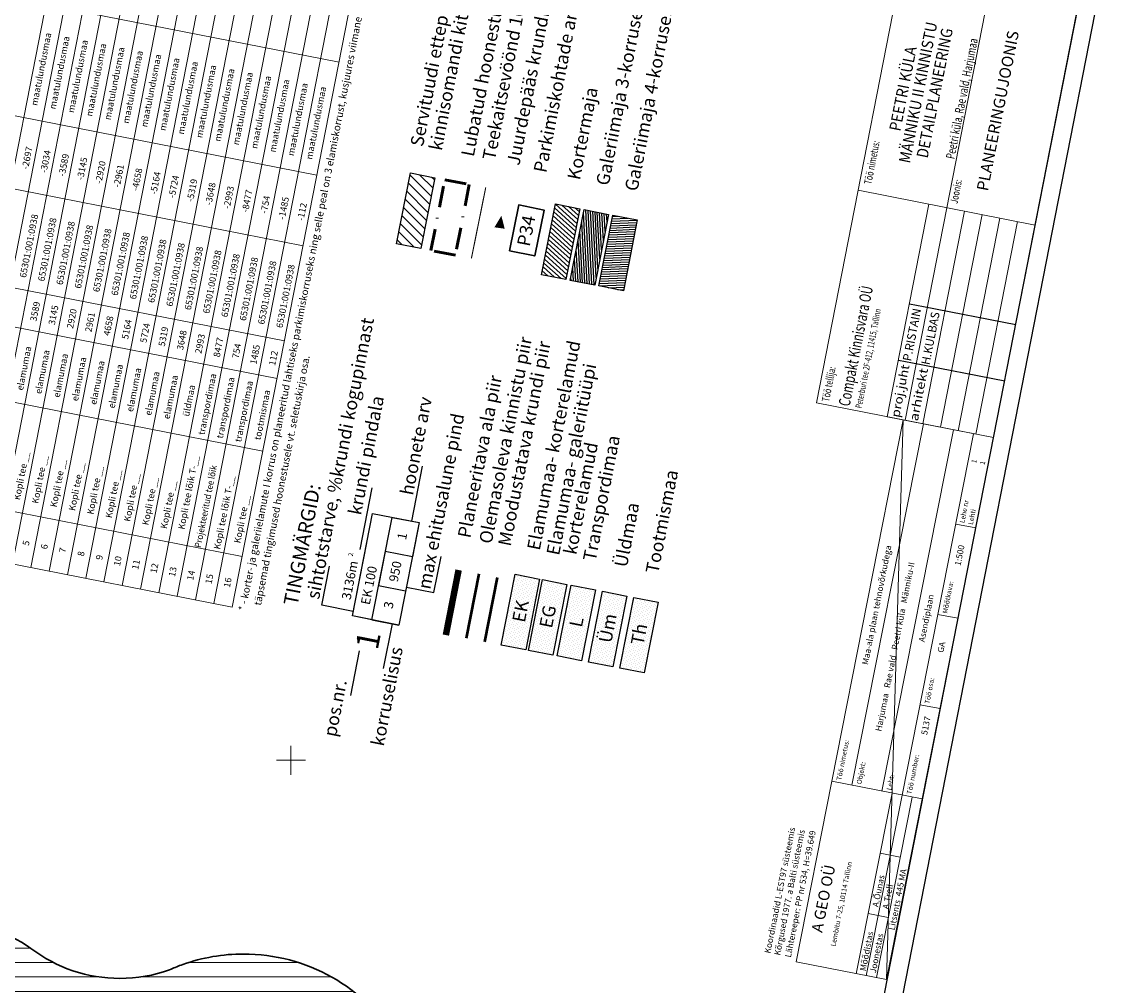
# Model space of a CAD drawing. Units: metres. Extents: x 545156 to 545516, y 6584434 to 6585258.
# Drawn here: x 545363 to 545516, y 6584969 to 6585102 of the extents above; entities that cross this region are included whole.
import ezdxf
from ezdxf.enums import TextEntityAlignment as Align

# ---------------------------------------------------------------- set-up
doc = ezdxf.new("R2010")
doc.units = ezdxf.units.M
doc.linetypes.add('DASHDOT', pattern=[1, 0.5, -0.25, 0, -0.25])
doc.linetypes.add('PIIRID', pattern=[7.5, 5, -1, 0.5, -1])
doc.layers.get('0').update_dxf_attribs({"linetype": 'CONTINUOUS'})
for name, color, linetype in [('+EH.OIGUS', 7, 'CONTINUOUS'), ('+majaEkorrus', 252, 'CONTINUOUS'), ('+TRANSPORDIMAA', 252, 'CONTINUOUS'), ('ESH', 7, 'CONTINUOUS'), ('KAITSETSOON', 6, 'CONTINUOUS'), ('KORG9IUL', 7, 'CONTINUOUS'), ('PIIR', 1, 'CONTINUOUS'), ('PLANEERITAVAALA-PIIR', 1, 'PIIRID'), ('TEED', 7, 'CONTINUOUS'), ('TEXT', 7, 'CONTINUOUS')]:
    doc.layers.add(name, color=color, linetype=linetype)
for name, color, linetype, lineweight in [('+galeriielamumaa', 40, 'CONTINUOUS', 30), ('+korterelamumaa', 46, 'CONTINUOUS', 30), ('+yldmaa', 76, 'CONTINUOUS', 30), ('00 vesi', 140, 'CONTINUOUS', 30), ('EH-KEELUALA', 7, 'DASHDOT', 53), ('geo_nurk', 7, 'CONTINUOUS', 9), ('kirjanurk', 7, 'CONTINUOUS', 5), ('ololevadPiirid', 34, 'CONTINUOUS', 30), ('vork', 7, 'CONTINUOUS', 5)]:
    doc.layers.add(name, color=color, linetype=linetype, lineweight=lineweight)
doc.styles.add('ESTS', font='romans.shx')
doc.styles.add('ROMANC', font='romanc.shx', dxfattribs={"height": 0.8})
doc.styles.get("Standard").update_dxf_attribs({"font": 'ISOCP'})
doc.linetypes.add('ala ulatus', pattern='A,0.8,-0.4,[144,geodeet.shx,S=0.1,R=0,X=0,Y=0],-0.4', length=1.6)

# ---------------------------------------------------------------- blocks, each defined once
blk = doc.blocks.new('*U44')
for p, q in [((250, 25.73960786819458), (250, 21.73925275039673)), ((247.9998224411011, 23.73943030929565), (252.0001775588989, 23.73943030929565))]:
    blk.add_line(p, q)

msp = doc.modelspace()

# ---------------------------------------------------------------- hatches: boundary and pattern name
at = {"layer": '+galeriielamumaa'}
h = msp.add_hatch(dxfattribs=at)
h.set_pattern_fill('DOTS', color=256, scale=0.2, angle=137, style=0)
h.set_pattern_definition([(137, (545432.8946465736, 6585014.542550893), (-0.3326368794518866, -0.123937560604165), [0, -0.3175])])
h.paths.add_polyline_path([(545438.1976693219, 6585024.343386718), (545434.8149327745, 6585025.006169204), (545432.8946465736, 6585015.205333379), (545436.277383122, 6585014.542550893)])
h.paths.add_polyline_path([(545436.5216432408, 6585017.812103356), (545437.2385543872, 6585021.471103997), (545434.5889332332, 6585021.990246552), (545433.8720220868, 6585018.33124591)], flags=24)
at = {"layer": '+korterelamumaa'}
h = msp.add_hatch(dxfattribs=at)
h.set_pattern_fill('DOTS', color=256, scale=0.2, angle=136.1924010434381, style=0)
h.set_pattern_definition([(136.1924010434381, (272703.2462026589, 3292780.618116942), (-0.334350710851739, -0.119236800749336), [0, -0.3175])])
h.paths.add_polyline_path([(545431.045990434, 6585025.74462132), (545429.1257042335, 6585015.943785497), (545432.5084407823, 6585015.281003012), (545434.4287269817, 6585025.081838835)])
h.paths.add_polyline_path([(545432.752700901, 6585018.550555473), (545433.4696120474, 6585022.209556114), (545430.8199908934, 6585022.728698669), (545430.103079747, 6585019.069698027)], flags=24)
at = {"layer": '+majaEkorrus', "lineweight": 5, "ltscale": 5}
h = msp.add_hatch(dxfattribs=at)
h.set_pattern_fill('LINE', color=251, scale=0.15, angle=317.9999999999999, style=0)
h.set_pattern_definition([(317.9999999999999, (545434.6977873358, 6585066.562318007), (0.3186734512784065, 0.3539227231336087), [])])
h.paths.add_polyline_path([(545440.0008100838, 6585076.363153832), (545436.6180735359, 6585077.025936316), (545434.6977873358, 6585067.225100491), (545438.0805238839, 6585066.562318007)])
at = {"layer": '+majaEkorrus'}
h = msp.add_hatch(dxfattribs=at)
h.set_pattern_fill('LINE', color=253, scale=0.1, angle=272.9999999850817, style=0)
h.set_pattern_definition([(272.9999999850817, (0, 0), (0.3170648772889038, 0.01661666602457927), [])])
h.paths.add_polyline_path([(545443.9776263186, 6585075.583972803), (545440.5948897706, 6585076.246755287), (545438.6746035706, 6585066.445919462), (545442.0573401187, 6585065.783136979)])
h = msp.add_hatch(dxfattribs=at)
h.set_pattern_fill('LINE', color=252, scale=0.1, angle=-177.6822589647377, style=0)
h.set_pattern_definition([(182.3177410352623, (0, 0), (0.01284007485152644, -0.3172402598627848), [])])
h.paths.add_polyline_path([(545447.9544425533, 6585074.804791775), (545444.5717060054, 6585075.467574258), (545442.6514198054, 6585065.666738434), (545446.0341563534, 6585065.00395595)])
at = {"layer": '+TRANSPORDIMAA'}
h = msp.add_hatch(dxfattribs=at)
h.set_pattern_fill('DOTS', color=256, scale=0.2, angle=136.1924010434381, style=0)
h.set_pattern_definition([(136.1924010434381, (545436.8650586988, 6585013.779966004), (-0.334350710851739, -0.119236800749336), [0, -0.3175])])
h.paths.add_polyline_path([(545442.1680814469, 6585023.580801828), (545438.7853448986, 6585024.243584312), (545436.8650586988, 6585014.442748488), (545440.247795247, 6585013.779966004)])
h.paths.add_polyline_path([(545440.6651028838, 6585017.932725517), (545441.035918994, 6585019.825312055), (545438.3862978398, 6585020.34445461), (545438.0154817298, 6585018.451868071)], flags=24)
h = msp.add_hatch(dxfattribs=at)
h.set_pattern_fill('DOTS', color=200, scale=0.2, angle=136.1924010434381, style=0)
h.set_pattern_definition([(136.1924010434381, (272730.3358557519, 3292721.871735433), (-0.334350710851739, -0.119236800749336), [0, -0.3175])])
h.paths.add_polyline_path([(545447.4524344244, 6585022.545433999), (545445.5321482243, 6585012.744598175), (545448.914884773, 6585012.081815692), (545450.8351709727, 6585021.882651515)])
h.paths.add_polyline_path([(545449.1838659653, 6585015.47754059), (545449.8513349637, 6585018.884196359), (545447.2017138095, 6585019.403338914), (545446.5342448112, 6585015.996683144)], flags=24)
at = {"layer": '+yldmaa'}
h = msp.add_hatch(dxfattribs=at)
h.set_pattern_fill('DOTS', color=256, scale=0.2, angle=136.1924010434381, style=0)
h.set_pattern_definition([(136.1924010434381, (272741.5494357122, 3292719.674649058), (-0.334350710851739, -0.119236800749336), [0, -0.3175])])
h.paths.add_polyline_path([(545441.1986034617, 6585013.593673333), (545444.58134001, 6585012.930890849), (545446.50162621, 6585022.731726673), (545443.1188896616, 6585023.394509155)])
h.paths.add_polyline_path([(545444.8025904319, 6585015.637215371), (545445.7337508863, 6585020.389710457), (545442.5794399884, 6585021.007737308), (545441.648279534, 6585016.255242221)], flags=24)
at = {"layer": '00 vesi', "linetype": 'Continuous', "lineweight": 5}
h = msp.add_hatch(dxfattribs=at)
h.set_pattern_fill('VES', color=140, scale=10, style=0, pattern_type=2)
h.set_pattern_definition([(0, (0, 0), (0, -2), [])])
edge = h.paths.add_edge_path()
edge.add_arc((545356.8058707888, 6584848.972331874), 46.26208546757731, 45.955695159612276, 89.99999310411852, ccw=False)
edge.add_arc((545356.8581101943, 6584849.026343718), 46.18694403560246, 45.43115523151408, 45.95569515925109, ccw=False)
edge.add_arc((545401.3423076017, 6584894.59996755), 17.49996755076859, 226.3843499828801, 269.9999999984753)
edge.add_arc((545401.3423076012, 6584894.6), 17.5, 270, 360)
edge.add_arc((545401.3423076002, 6584894.6), 17.50000000104774, 0, 35.9472942406028)
edge.add_line((545415.5095612125, 6584904.873213963), (545415.5095605984, 6584904.873222752))
edge.add_arc((545429.4441955591, 6584920.129391483), 20.66215709512937, 180, 227.5921396898955, ccw=False)
edge.add_arc((545429.4442161391, 6584920.129390793), 20.66217767528725, 140.3998507319201, 179.9999980863396, ccw=False)
edge.add_arc((545393.4295940006, 6584948.171577424), 24.99879359284312, 323.4950805472847, 360.0000006254194)
edge.add_arc((545393.4295944775, 6584948.171577697), 24.99879311549012, 0, 31.39185242567454)
edge.add_line((545414.7691861823, 6584961.193155293), (545414.7709172599, 6584961.19494762))
edge.add_line((545414.7709172599, 6584961.19494762), (545414.7688587875, 6584961.193691954))
edge.add_arc((545393.4295931725, 6584948.171577936), 24.9987941805986, 31.39329121253864, 89.99999999973319)
edge.add_arc((545393.4295931719, 6584948.193794971), 24.97657714504749, 89.99999999839767, 109.6122156445087)
edge.add_line((545385.0461448146, 6584971.721378773), (545384.7999987886, 6584971.633670977))
edge.add_arc((545393.4296056639, 6584948.171545398), 24.99882900259667, 110.1940321003159, 114.1305887343356)
edge.add_arc((545376.328791806, 6584990.154734464), 20.36642194355982, 270.00000000131, 289.7460981184847, ccw=False)
edge.add_arc((545376.3287918154, 6584990.154734489), 20.36642196774483, 232.7460449597496, 269.9999999747821, ccw=False)
edge.add_arc((545352.3165608648, 6584957.711274454), 19.99999999059762, 54.25548590964022, 90.0000000120062)
edge.add_arc((545352.3165608598, 6584957.711582689), 19.99969175644219, 89.99999999766543, 131.2329669994938)
edge.add_line((545339.1343184786, 6584972.752066595), (545339.134268108, 6584972.752124067))
edge.add_arc((545372.0899999677, 6584935.15), 49.9999999675786, 131.2323849328122, 180)
edge.add_arc((545372.0899865421, 6584935.15), 49.99998654215597, 180, 222.5128312228032)
edge.add_arc((545349.9762156566, 6584914.877334057), 19.99998908873226, 222.5127977595243, 270)
edge.add_arc((545349.9762156553, 6584914.873788876), 19.99644390679896, 270.0000000036692, 274.9449833221885)
edge.add_arc((545356.8134604278, 6584848.893379163), 46.34138801646381, 95.49670486885259, 96.33523870617063, ccw=False)
edge.add_line((545352.3744880925, 6584895.021675987), (545352.3757552766, 6584895.021811493))
edge.add_line((545352.3757552766, 6584895.021811493), (545352.3757878786, 6584895.021800092))
edge.add_arc((545356.8058763539, 6584848.975494172), 46.25892316922599, 89.99999999653949, 95.49547962809157, ccw=False)
edge = h.paths.add_edge_path(flags=16)
edge.add_arc((545372.09, 6584935.15), 10, -90, 0, ccw=False)
edge.add_arc((545372.09, 6584935.15), 10, 180, 270, ccw=False)
edge.add_arc((545372.0899787302, 6584935.15), 9.99997873022221, 136.9985102834922, 180, ccw=False)
edge.add_arc((545372.0899786467, 6584935.149999917), 9.99997872552014, 92.50434865007702, 136.9985096099983, ccw=False)
edge.add_arc((545371.6491114093, 6584945.22976812), 0.08942615982927256, 272.5098250207784, 272.7636139028461)
edge.add_arc((545372.062998233, 6584935.787045598), 9.362363494937522, 92.149634281631, 92.50731733058518, ccw=False)
edge.add_arc((545371.6680304582, 6584946.295760499), 1.153771278157953, 272.1751737653683, 272.3951372972025)
edge.add_arc((545372.0476630742, 6584936.302000428), 8.84720632711802, 91.79370260468119, 92.14679684142158, ccw=False)
edge.add_arc((545371.6899207334, 6584947.659838483), 2.516264961974328, 271.8405286431547, 272.0266611801589)
edge.add_arc((545372.0386998634, 6584936.819553865), 8.329645941472563, 91.43676000805908, 91.78728283883157, ccw=False)
edge.add_arc((545371.7154657873, 6584949.497504447), 4.352426601515759, 271.5058852339247, 271.6581820010088)
edge.add_arc((545372.0370104931, 6584937.304415489), 7.844923806348525, 91.07886768494808, 91.42872108414917, ccw=False)
edge.add_arc((545371.7462635955, 6584952.144204578), 6.997718029688373, 271.1712398613633, 271.289696953431)
edge.add_arc((545372.0433584608, 6584937.681642864), 7.467921177491345, 90.72007854322243, 91.07105766334121, ccw=False)
edge.add_arc((545371.7866352086, 6584956.30263136), 11.1548461763212, 270.8365998114437, 270.921214189886)
edge.add_arc((545372.0587789074, 6584937.705161665), 7.444643733552076, 90.36043913090151, 90.71424011879043, ccw=False)
edge.add_arc((545371.8526815877, 6584963.32829453), 18.17933409213819, 270.5019600858669, 270.5527295806601)
edge.add_arc((545372.0900000755, 6584935.242132502), 9.907867498696032, 90.00000043691529, 90.35822754212899, ccw=False)
edge.add_arc((545372.09, 6584935.15), 10, 0, 90, ccw=False)
at = {"layer": 'KAITSETSOON'}
h = msp.add_hatch(dxfattribs=at)
h.set_pattern_fill('ANSI31', color=256, scale=0.3, angle=90, style=0)
h.set_pattern_definition([(135, (0.2845955691300333, -0.7830347167328), (-0.6735192090801865, -0.6735192090801864), [])])
h.paths.add_polyline_path([(545416.5349038931, 6585081.314541169), (545414.6146176927, 6585071.513705345), (545417.9973542414, 6585070.85092286), (545419.9176404414, 6585080.651758685)])

# ---------------------------------------------------------------- linework, layer by layer
at = {"layer": '+EH.OIGUS'}
for p, q in [((545408.520863085, 6585019.980909761), (545410.5050569028, 6585030.10791992)), ((545411.2191367839, 6585019.452234672), (545408.520863085, 6585019.980909761)), ((545411.2191367839, 6585019.452234672), (545414.9619035167, 6585018.718911164))]:
    msp.add_line(p, q, dxfattribs=at)
msp.add_lwpolyline([(545414.9619035167, 6585018.718911164), (545408.520863085, 6585019.98090976), (545411.2987344302, 6585034.158723985), (545417.7397748623, 6585032.896725387), (545414.9619035167, 6585018.718911164), (545411.2191367843, 6585019.452234671), (545413.9970081295, 6585033.630048895), (545417.7397748623, 6585032.896725387), (545416.8138177469, 6585028.170787313), (545413.0710510141, 6585028.90411082), (545412.1450938988, 6585024.178172746), (545415.887860632, 6585023.444849239)], dxfattribs=at)
msp.add_lwpolyline([(545429.1381130145, 6585075.384647153, 0, 1.44055382117191, 0), (545428.8908133866, 6585073.695732756, 1.44055382117191, 1.44055382117191, 0)], format="xyseb")
at = {"layer": '00 vesi', "flags": 128}
msp.add_lwpolyline([(545414.7688587875, 6584961.193691954, 0.2614438496540246), (545393.4295931726, 6584973.170372116, 0.0857839345789908), (545385.0461448146, 6584971.721378773), (545384.7999987886, 6584971.633670977, 0.01717815801034572), (545383.2096408705, 6584970.98587798, -0.08637243547747643), (545376.3287918065, 6584969.788312521, -0.1639980257134306), (545364, 6584973.943872817, 0.1572419094072329), (545352.3165608606, 6584977.711274445, 0.1818794002952784), (545339.1343184786, 6584972.752066595), (545339.134268108, 6584972.752124067, 0.2160597460857257), (545322.09, 6584935.15, 0.1876545218927119)], format="xyb", dxfattribs=at)
at = {"layer": 'EH-KEELUALA', "ltscale": 6}
for p, q in [((545419.3829107075, 6585070.579449589), (545421.303196908, 6585080.380285413)), ((545421.303196908, 6585080.380285413), (545424.6859334558, 6585079.717502929)), ((545424.6859334558, 6585079.717502929), (545422.7656472563, 6585069.916667106)), ((545422.7656472563, 6585069.916667106), (545419.3829107075, 6585070.579449589))]:
    msp.add_line(p, q, dxfattribs=at)
at = {"layer": 'geo_nurk', "linetype": 'Continuous', "ltscale": 0.5}
for p, q in [((545484.7755230595, 6585047.139109409), (545469.9320579141, 6584972.092979976)), ((545484.7710924115, 6585047.116708779), (545482.4397461531, 6584969.619069121)), ((545484.7755230595, 6585047.139109409), (545497.2832112977, 6585044.665198551)), ((545487.5549982165, 6585046.58935364), (545477.6593547866, 6584996.558600686)), ((545491.7242165066, 6585045.764718887), (545481.8285730776, 6584995.733965933)), ((545497.2832112985, 6585044.665198554), (545482.4397461531, 6584969.619069121)), ((545494.503725017, 6585045.214956522), (545484.6080815871, 6584995.184203568)), ((545492.0298141598, 6585032.707268283), (545494.809322671, 6585032.157505916)), ((545489.555903302, 6585020.199580044), (545492.3354118132, 6585019.649817678)), ((545487.081992445, 6585007.691891806), (545489.8615009554, 6585007.14212944)), ((545474.8798796298, 6584997.108356456), (545487.387567868, 6584994.634445598)), ((545483.2183384539, 6584995.459082551), (545478.2705167406, 6584970.443706074)), ((545484.6080815871, 6584995.184203568), (545479.6602598723, 6584970.168827091)), ((545485.9978247205, 6584994.909324585), (545481.0500030047, 6584969.893948107)), ((545481.5690645492, 6584987.120623725), (545484.3485508134, 6584986.570865759)), ((545479.9197906445, 6584978.7821649), (545482.6992769087, 6584978.232406934)), ((545482.4397461531, 6584969.619069121), (545469.9320579141, 6584972.092979976))]:
    msp.add_line(p, q, dxfattribs=at)
at = {"layer": 'kirjanurk', "ltscale": 4}
for p, q in [((545500.3984480172, 6585125.575922812), (545490.7846978491, 6585076.508868613)), ((545478.5179342998, 6585078.912306155), (545503.0514613998, 6585074.105431073)), ((545482.5630950395, 6585047.549323604), (545488.3313451398, 6585076.989556122)), ((545485.0164477483, 6585047.068636094), (545490.7846978491, 6585076.508868613)), ((545487.4698004585, 6585046.587948586), (545493.2380505593, 6585076.028181107)), ((545489.9231531692, 6585046.107261079), (545495.6914032691, 6585075.547493598)), ((545492.376505878, 6585045.626573569), (545498.1447559788, 6585075.06680609)), ((545494.8298585888, 6585045.145886063), (545500.5981086905, 6585074.586118582)), ((545497.2832112985, 6585044.665198554), (545503.0514613998, 6585074.105431073)), ((545497.2832112985, 6585044.665198554), (545482.5630950395, 6585047.549323604))]:
    msp.add_line(p, q, dxfattribs=at)
at = {"layer": 'kirjanurk', "lineweight": 25}
for p, q in [((545487.5763523944, 6585062.787733099), (545485.6237288059, 6585063.17031232)), ((545500.343845065, 6585060.28618727), (545487.5763523944, 6585062.787733099)), ((545486.0460355107, 6585054.97723874), (545484.0934119227, 6585055.35981796)), ((545498.8135281822, 6585052.475692912), (545486.0460355107, 6585054.97723874))]:
    msp.add_line(p, q, dxfattribs=at)
at = {"layer": 'kirjanurk', "ltscale": 4}
msp.add_lwpolyline([(545497.2832112985, 6585044.665198554), (545512.6652115665, 6585123.172485271), (545488.1316844665, 6585127.979360354), (545472.7496841995, 6585049.472073638)], close=True, dxfattribs=at)
at = {"layer": 'KORG9IUL', "linetype": 'Continuous', "lineweight": 18}
for p, q in [((545351.2927417804, 6585029.166750686), (545374.9963237557, 6585150.14606897)), ((545353.8297342054, 6585028.669675577), (545377.5333161798, 6585149.648993861)), ((545356.3667266303, 6585028.172600467), (545380.0703086046, 6585149.151918751)), ((545358.9037190551, 6585027.675525357), (545382.6073010295, 6585148.654843641)), ((545361.44071148, 6585027.178450247), (545385.1442934544, 6585148.157768532)), ((545363.9777039048, 6585026.681375138), (545387.6812858792, 6585147.660693422)), ((545366.5146963297, 6585026.184300028), (545390.2182783041, 6585147.163618312)), ((545369.0516887547, 6585025.687224918), (545392.7552707291, 6585146.666543202)), ((545371.5886811796, 6585025.190149808), (545395.2922631539, 6585146.169468093)), ((545374.1256736044, 6585024.693074699), (545397.8292555788, 6585145.672392983)), ((545376.6626660293, 6585024.195999589), (545400.3662480037, 6585145.175317873)), ((545379.1996584542, 6585023.698924479), (545402.9032404285, 6585144.678242764)), ((545381.736650879, 6585023.201849369), (545405.4402328534, 6585144.181167654)), ((545384.2736433039, 6585022.70477426), (545407.9772252783, 6585143.684092544)), ((545386.8106357288, 6585022.20769915), (545410.5142177031, 6585143.187017434)), ((545389.3476281535, 6585021.710624039), (545413.0512101279, 6585142.689942324)), ((545391.8846205785, 6585021.213548929), (545415.5882025529, 6585142.192867214)), ((545350.7573851512, 6585107.632293683), (545406.6702847925, 6585096.677231124)), ((545347.6912105142, 6585091.983025242), (545403.6041101556, 6585081.027962685)), ((545345.7736170639, 6585082.195932786), (545401.6865167051, 6585071.240870225)), ((545343.1904665888, 6585069.011942964), (545399.1033662305, 6585058.056880406)), ((545342.172398069, 6585063.815882906), (545398.0852977103, 6585052.860820347)), ((545340.2004283029, 6585053.751262367), (545396.1133279436, 6585042.796199805)), ((545337.3436782204, 6585039.170863595), (545393.2565778609, 6585028.215801033)), ((545335.9717209379, 6585032.168611489), (545391.8846205787, 6585021.213548931))]:
    msp.add_line(p, q, dxfattribs=at)
at = {"layer": 'ololevadPiirid', "lineweight": 50, "ltscale": 2.5}
msp.add_line((545424.3315374125, 6585016.883110729), (545426.0761608151, 6585025.787391531), dxfattribs=at)
at = {"layer": 'PIIR', "lineweight": 50, "ltscale": 5}
msp.add_line((545426.8367564366, 6585016.392261009), (545428.5813798397, 6585025.296541811), dxfattribs=at)
at = {"layer": 'PLANEERITAVAALA-PIIR', "const_width": 0.9}
msp.add_lwpolyline([(545421.4534723989, 6585017.331704609), (545423.2183837334, 6585026.339531795)], dxfattribs=at)
at = {"layer": 'TEED', "ltscale": 2.5}
for p, q in [((545380.195268486, 6584434.064721775), (545515.5992517851, 6585125.145150474)), ((545379.66466581, 6584444.358820123), (545512.6652115666, 6585123.172485271))]:
    msp.add_line(p, q, dxfattribs=at)
at = {"layer": 'TEXT', "color": 0}
for p, q in [((545414.6146176936, 6585071.513705345), (545416.5349038936, 6585081.314541169)), ((545416.5349038936, 6585081.314541169), (545419.9176404419, 6585080.651758686)), ((545419.9176404419, 6585080.651758686), (545417.9973542419, 6585070.850922861)), ((545434.6977873357, 6585067.225100492), (545436.6180735357, 6585077.025936316)), ((545436.6180735357, 6585077.025936316), (545440.0008100836, 6585076.363153831)), ((545440.000810084, 6585076.363153832), (545438.080523884, 6585066.562318007)), ((545440.000810084, 6585076.363153832), (545438.080523884, 6585066.562318007)), ((545438.6746035705, 6585066.445919463), (545440.5948897705, 6585076.246755287)), ((545440.5948897705, 6585076.246755287), (545443.9776263183, 6585075.583972802)), ((545443.9776263188, 6585075.583972803), (545442.0573401188, 6585065.783136979)), ((545443.9776263188, 6585075.583972803), (545442.0573401188, 6585065.783136979)), ((545442.6514198052, 6585065.666738435), (545444.5717060053, 6585075.467574258)), ((545444.5717060053, 6585075.467574258), (545447.9544425531, 6585074.804791774)), ((545447.9544425536, 6585074.804791775), (545446.0341563536, 6585065.00395595)), ((545447.9544425536, 6585074.804791775), (545446.0341563536, 6585065.00395595)), ((545417.9973542419, 6585070.850922861), (545414.6146176936, 6585071.513705345)), ((545438.080523884, 6585066.562318007), (545434.6977873357, 6585067.225100492)), ((545442.0573401188, 6585065.783136979), (545438.6746035705, 6585066.445919463)), ((545446.0341563536, 6585065.00395595), (545442.6514198052, 6585065.666738435)), ((545418.1655274141, 6585040.707990962), (545416.6759003988, 6585033.105171227)), ((545411.2015240313, 6585037.713055222), (545409.5295269215, 6585029.179447484)), ((545419.8047632659, 6585023.219874715), (545420.7810873054, 6585028.202877575)), ((545404.2709937184, 6585021.460800464), (545405.3279024549, 6585026.855094821)), ((545429.1257042335, 6585015.943785497), (545431.045990434, 6585025.74462132)), ((545431.045990434, 6585025.74462132), (545434.4287269819, 6585025.081838836)), ((545415.9902174082, 6585023.967261969), (545419.8047632659, 6585023.219874715)), ((545434.4287269819, 6585025.081838836), (545432.5084407823, 6585015.281003012)), ((545432.8946465738, 6585015.205333379), (545434.8149327743, 6585025.006169203)), ((545434.8149327743, 6585025.006169203), (545438.1976693221, 6585024.343386718)), ((545438.1976693221, 6585024.343386718), (545436.2773831221, 6585014.542550894)), ((545436.8650586988, 6585014.442748489), (545438.7853448988, 6585024.243584312)), ((545438.7853448988, 6585024.243584312), (545442.1680814467, 6585023.580801828)), ((545442.1680814471, 6585023.580801829), (545440.2477952471, 6585013.779966004)), ((545442.1680814471, 6585023.580801829), (545440.2477952471, 6585013.779966004)), ((545441.1986034616, 6585013.593673333), (545443.1188896616, 6585023.394509156)), ((545443.1188896616, 6585023.394509156), (545446.5016262095, 6585022.731726673)), ((545446.5016262099, 6585022.731726673), (545444.5813400099, 6585012.930890849)), ((545446.5016262099, 6585022.731726673), (545444.5813400099, 6585012.930890849)), ((545445.5321482244, 6585012.744598176), (545447.4524344244, 6585022.545434)), ((545447.4524344244, 6585022.545434), (545450.8351709723, 6585021.882651515)), ((545408.6429834575, 6585020.604192751), (545404.2709937184, 6585021.460800464)), ((545450.8351709727, 6585021.882651516), (545448.9148847727, 6585012.081815692)), ((545450.8351709727, 6585021.882651516), (545448.9148847727, 6585012.081815692)), ((545414.0032383986, 6585018.906743246), (545412.7844567662, 6585012.686275334)), ((545409.4582672049, 6585015.168874748), (545408.2394855721, 6585008.948406837)), ((545432.5084407823, 6585015.281003012), (545429.1257042335, 6585015.943785497)), ((545436.2773831221, 6585014.542550894), (545432.8946465738, 6585015.205333379)), ((545440.2477952471, 6585013.779966004), (545436.8650586988, 6585014.442748489)), ((545444.5813400099, 6585012.930890849), (545441.1986034616, 6585013.593673333)), ((545448.9148847727, 6585012.081815692), (545445.5321482244, 6585012.744598176))]:
    msp.add_line(p, q, dxfattribs=at)
at = {"layer": 'TEXT', "color": 30, "linetype": 'ala ulatus', "ltscale": 6, "const_width": 0.15}
msp.add_lwpolyline([(545424.9872085382, 6585069.481394691), (545426.9757530446, 6585079.311624212)], dxfattribs=at)
at = {"layer": 'TEXT', "color": 0, "lineweight": 30}
msp.add_lwpolyline([(545430.2524629754, 6585070.537375938), (545433.7668739831, 6585069.827465848), (545435.0496920622, 6585076.178058747), (545431.5352810546, 6585076.887968838)], close=True, dxfattribs=at)

# ---------------------------------------------------------------- block references
at = {"layer": 'vork'}
msp.add_blockref('*U44', (545150, 6584976.260569691), dxfattribs=at)

# ---------------------------------------------------------------- texts
at = {"layer": '+EH.OIGUS', "style": 'ESTS'}
for s, height, p in [('1', 1.2671986838112, (545416.0241372942, 6585030.900802732)), ('3136m', 1.2671986838112, (545408.7756416241, 6585024.812592478)), ('950', 1.2671986838112, (545415.068262683, 6585026.022170511)), ('EK 100 ', 1.2671986838112, (545411.4617295598, 6585024.286304956)), ('3', 1.2671986838112, (545414.1564263741, 6585021.368302788)), ('1', 3.167996709528, (545412.2353691922, 6585016.3168001))]:
    msp.add_text(s, height=height, rotation=78.91441932833257, dxfattribs=at).set_placement(p, align=Align.CENTER)
at = {"layer": '+EH.OIGUS', "insert": (545407.9200825705, 6585028.314599556), "char_height": 0.64447677, "width": 1.277703, "attachment_point": 1, "rotation": 78.91441934552967}
msp.add_mtext('2', dxfattribs=at)
at = {"layer": 'ESH', "color": 7, "lineweight": 18, "style": 'ESTS', "oblique": 10}
for s, height, p in [('* - korter- ja galeriielamute I korrus on planeeritud lahtiseks parkimiskorruseks ning selle peal on 3 elamiskorrust, kusjuures viimane korrus on osaline.', 1, (545393.7334807564, 6585020.633472276)), ('    täpsemad tingimused hoonestusele vt. seletuskirja osa.', 1, (545395.6204257929, 6585020.165182468)), ('Kopli tee __', 0.9072000000000002, (545362.4786269043, 6585035.967712909)), ('Kopli tee __', 0.9072000000000002, (545365.022262994, 6585035.4693361)), ('Kopli tee __', 0.9072000000000002, (545367.5658990837, 6585034.970959292)), ('Kopli tee __', 0.9072000000000002, (545370.1095351733, 6585034.472582483)), ('Kopli tee __', 0.9072000000000002, (545372.6531712624, 6585033.974205675)), ('Kopli tee __', 0.9072000000000002, (545375.1968073521, 6585033.475828866)), ('Kopli tee __', 0.9072000000000002, (545377.7404434422, 6585032.977452057)), ('Kopli tee lõik T-__', 0.9072000000000002, (545390.1921087223, 6585029.138110961)), ('Kopli tee __', 0.9072000000000002, (545380.284079532, 6585032.479075248)), ('Kopli tee __', 0.9072000000000002, (545382.8277156218, 6585031.980698439)), ('Kopli tee __', 0.9072000000000002, (545393.0022599802, 6585029.987191205))]:
    msp.add_text(s, height=height, rotation=78.91441932833257, dxfattribs=at).set_placement(p)
for s, p in [('maatulundusmaa', (545365.861554483, 6585095.608000355)), ('maatulundusmaa', (545368.3985469078, 6585095.110925244)), ('maatulundusmaa', (545370.9355393327, 6585094.613850135)), ('maatulundusmaa', (545373.4725317576, 6585094.116775025)), ('maatulundusmaa', (545376.0095241824, 6585093.619699916)), ('maatulundusmaa', (545378.5465166073, 6585093.122624805)), ('maatulundusmaa', (545381.0835090321, 6585092.625549696)), ('maatulundusmaa', (545383.620501457, 6585092.128474586)), ('maatulundusmaa', (545386.1574938819, 6585091.631399477)), ('maatulundusmaa', (545388.6944863067, 6585091.134324366)), ('maatulundusmaa', (545391.2314787316, 6585090.637249257)), ('maatulundusmaa', (545393.7684711565, 6585090.140174147)), ('maatulundusmaa', (545396.3054635813, 6585089.643099038)), ('maatulundusmaa', (545398.8424560062, 6585089.146023927)), ('maatulundusmaa', (545401.379448431, 6585088.648948817)), ('maatulundusmaa', (545403.916440856, 6585088.151873707)), ('-2697', (545363.9289058973, 6585083.308791076)), ('-3034', (545366.4658983222, 6585082.811715966)), ('-3589', (545369.002890747, 6585082.314640856)), ('-3145', (545371.5398831719, 6585081.817565747)), ('-2920', (545374.0768755968, 6585081.320490637)), ('-2961', (545376.6138680216, 6585080.823415527)), ('-4658', (545379.1508604465, 6585080.326340417)), ('-5164', (545381.6878528715, 6585079.829265308)), ('-5724', (545384.2248452964, 6585079.332190198)), ('-5319', (545386.7618377212, 6585078.835115088)), ('-3648', (545389.2988301461, 6585078.338039978)), ('-2993', (545391.835822571, 6585077.840964869)), ('-8477', (545394.3728149958, 6585077.343889759)), ('-754', (545396.9098074207, 6585076.846814649)), ('-1485', (545399.4467998454, 6585076.349739539)), ('-112', (545401.9837922704, 6585075.852664429)), ('65301:001:0938', (545364.1764512439, 6585071.126741642)), ('65301:001:0938', (545366.7134436686, 6585070.629666531)), ('65301:001:0938', (545369.2504360934, 6585070.132591423)), ('65301:001:0938', (545371.7874285183, 6585069.635516312)), ('65301:001:0938', (545374.3244209432, 6585069.138441203)), ('65301:001:0938', (545376.861413368, 6585068.641366092)), ('65301:001:0938', (545379.3984057929, 6585068.144290984)), ('65301:001:0938', (545381.9353982178, 6585067.647215873)), ('65301:001:0938', (545384.4723906426, 6585067.150140763)), ('65301:001:0938', (545387.0093830675, 6585066.653065654)), ('65301:001:0938', (545389.5463754924, 6585066.155990544)), ('65301:001:0938', (545392.0833679172, 6585065.658915434)), ('65301:001:0938', (545394.6203603421, 6585065.161840324)), ('65301:001:0938', (545397.1573527668, 6585064.664765214)), ('65301:001:0938', (545399.6943451918, 6585064.167690104)), ('3589', (545365.0338713194, 6585062.057395975)), ('3145', (545367.5708637442, 6585061.560320865)), ('2920', (545370.1078561691, 6585061.063245756)), ('2961', (545372.644848594, 6585060.566170646)), ('4658', (545375.1818410188, 6585060.069095536)), ('5164', (545377.7188334438, 6585059.572020426)), ('5724', (545380.2558258687, 6585059.074945317)), ('5319', (545382.7928182936, 6585058.577870207)), ('3648', (545385.3298107184, 6585058.080795097)), ('2993', (545387.8668031433, 6585057.583719987)), ('8477', (545390.4037955682, 6585057.086644878)), ('754', (545392.940787993, 6585056.589569768)), ('1485', (545395.4777804178, 6585056.092494657)), ('elamumaa', (545363.4912691293, 6585054.184199356)), ('elamumaa', (545366.0282615542, 6585053.687124247)), ('elamumaa', (545368.5652539791, 6585053.190049137)), ('112', (545398.0147728428, 6585055.595419548)), ('elamumaa', (545371.1022464039, 6585052.692974027)), ('elamumaa', (545373.6392388288, 6585052.195898918)), ('elamumaa', (545376.1762312537, 6585051.698823808)), ('elamumaa', (545378.7132236785, 6585051.201748698)), ('elamumaa', (545381.2502161034, 6585050.704673588)), ('elamumaa', (545383.7872085283, 6585050.207598479)), ('transpordimaa', (545388.861193378, 6585049.213448259)), ('transpordimaa', (545391.3981858029, 6585048.716373149)), ('üldmaa', (545386.3242009531, 6585049.710523369)), ('transpordimaa', (545393.9351782276, 6585048.219298039)), ('tootmismaa', (545396.4721706526, 6585047.722222929)), ('Kopli tee lõik T-__', (545386.2502232088, 6585036.97671997)), ('5', (545363.7766374839, 6585029.987503796)), ('6', (545366.3136299087, 6585029.490428686)), ('7', (545368.8506223336, 6585028.993353576)), ('8', (545371.3876147585, 6585028.496278467)), ('9', (545373.9246071833, 6585027.999203357)), ('10', (545376.4615996082, 6585027.502128247)), ('11', (545378.998592033, 6585027.005053137)), ('12', (545381.5355844579, 6585026.507978028)), ('13', (545384.0725768828, 6585026.010902918)), ('14', (545386.6095693076, 6585025.513827808)), ('15', (545389.1465617324, 6585025.016752698)), ('16', (545391.6835541574, 6585024.519677588))]:
    msp.add_text(s, height=0.9072000000000002, rotation=78.91441932833257, dxfattribs=at).set_placement(p, align=Align.CENTER)
at = {"layer": 'ESH', "color": 7, "lineweight": 18, "style": 'ESTS', "oblique": 10, "width": 0.9}
msp.add_text('Projekteeritud tee lõik', height=0.9072000000000002, rotation=78.91441932833257, dxfattribs=at).set_placement((545387.5370520449, 6585029.368083971))
at = {"layer": 'geo_nurk', "linetype": 'Continuous', "ltscale": 0.5, "style": 'ROMANC'}
for s, height, p in [('1', 0.68, (545494.8651855908, 6585041.085756513)), ('1', 0.68, (545496.0437662092, 6585040.852643616)), ('Lehe nr ', 0.68, (545493.2249234702, 6585032.79285979)), ('Lehti', 0.68, (545494.4035040883, 6585032.559746896)), ('Maa-ala plaan tehnovõrkudega', 0.85, (545479.8829831048, 6585013.154304684)), ('1:500', 0.85, (545492.7046197043, 6585026.869877966)), ('Harjumaa   Rae vald   Peetri küla   Männiku-II', 0.85, (545481.7331805254, 6585003.938356409)), ('Mõõtkava:', 0.68, (545490.8585319825, 6585020.263905165)), ('Asendiplaan', 0.85, (545487.7269900987, 6585016.306299979)), ('GA', 0.85, (545490.3250718031, 6585014.839156591)), ('Töö osa:', 0.68, (545488.3846100018, 6585007.756219126)), ('5137', 0.85, (545488.0721531017, 6585003.448885305)), ('Töö nimetus:', 0.68, (545476.1824749565, 6584997.172688172)), ('Objekt: ', 0.68, (545478.961950114, 6584996.622932403)), ('Töö number:', 0.68, (545485.9106769146, 6584995.248535284)), ('Leht:', 0.68, (545483.1312017563, 6584995.798291054)), ('Koordinaadid L-EST97 süsteemis', 0.85, (545466.3793474032, 6584973.193579188)), ('Kõrgused 1977. a Balti süsteemis', 0.85, (545467.729383595, 6584972.926553888)), ('Lähtereeper: PP nr 534, H=39.649', 0.85, (545469.2103833263, 6584972.633625153)), ('Lembitu 7-25, 10114 Tallinn', 0.68, (545475.3757007248, 6584974.174369641)), ('A GEO OÜ', 1.53, (545473.5450649877, 6584976.055366593)), ('Litsents  445 MA', 0.85, (545483.5796688765, 6584976.405228874)), ('A.Õunas', 0.85, (545481.3253481245, 6584979.610137763)), ('A.Trell', 0.85, (545482.7150912548, 6584979.335258777)), ('Mõõdistas', 0.85, (545479.5723166331, 6584970.747097568)), ('Joonestas', 0.85, (545480.962059764, 6584970.472218584))]:
    msp.add_text(s, height=height, rotation=78.81180562972924, dxfattribs=at).set_placement(p)
at = {"layer": 'kirjanurk', "lineweight": 25, "style": 'ESTS', "oblique": 10}
for s, height, width, p in [('MÄNNIKU II KINNISTU', 1.591800136751952, 0.9, (545487.60246794, 6585092.314756655)), ('DETAILPLANEERING', 1.591800136751952, 0.9, (545489.9050944943, 6585092.240186584)), ('Peetri küla, Rae vald, Harjumaa', 1.217727104615243, 0.7, (545493.4799900523, 6585091.500789518)), ('PEETRI KÜLA', 1.591800136751952, 0.9, (545485.5136493265, 6585092.836377318)), ('Töö nimetus:', 1.044895324545793, 0.7, (545480.9467404464, 6585082.673414561)), ('Joonis:', 1.044895324545793, 0.7, (545492.5968924786, 6585078.659882001))]:
    msp.add_text(s, height=height, rotation=78.91441934608457, dxfattribs=dict(at, width=width)).set_placement(p, align=Align.CENTER)
msp.add_text('PLANEERINGUJOONIS', height=1.591800136751952, rotation=78.91441934608457, dxfattribs=at).set_placement((545498.643767555, 6585089.772532539), align=Align.CENTER)
at = {"layer": 'kirjanurk', "lineweight": 25, "style": 'ESTS', "oblique": 10, "width": 0.7}
for s, height, p in [('Compakt Kinnisvara OÜ', 1.591800136751952, (545477.3494980799, 6585048.917308747)), ('Peterburi tee 2F-412, 11415, Tallinn', 0.8914080765810931, (545479.0095313948, 6585048.677103962)), ('Töö tellija:', 1.044895324545793, (545474.5051731186, 6585049.578694564))]:
    msp.add_text(s, height=height, rotation=78.91441934608457, dxfattribs=at).set_placement(p)
at = {"layer": 'kirjanurk', "lineweight": 25, "style": 'ESTS', "oblique": 10}
for s, rotation, width, p, p2 in [('P.RISTAIN', 78.91441934189119, 0.930974336844771, (545485.8472230874, 6585055.174068713), (545487.2719088334, 6585062.445438518)), ('H.KULBAS', 78.91441935172774, 0.8806513999139927, (545488.4086251545, 6585054.672211), (545489.8333108996, 6585061.943580807)), ('proj.juht', 78.91441934542479, 1.01035974540072, (545484.2205683475, 6585047.382449913), (545485.645254093, 6585054.653819718)), ('arhitekt', 78.91441934542479, 1.123589716868043, (545486.7819704146, 6585046.8805922), (545488.2066561601, 6585054.151962006))]:
    msp.add_text(s, height=1.193850102563964, rotation=rotation, dxfattribs=dict(at, width=width)).set_placement(p, p2, align=Align.FIT)
at = {"layer": 'TEXT', "color": 0, "style": 'ESTS'}
for s, height, p in [('kinnisomandi kitsenduste seadmiseks', 1.800000154640106, (545420.8817581917, 6585084.314816765)), ('Galeriimaja 3-korruseline hooneosa', 1.800000154640106, (545443.989519596, 6585079.46800383)), ('Galeriimaja 4-korruseline hooneosa', 1.800000154640106, (545447.9663358307, 6585078.688822801)), ('Servituudi ettepanek', 1.800000154640106, (545418.2764966876, 6585084.859670682)), ('Lubatud hoonestusala', 1.800000154640106, (545425.3098345107, 6585083.481622745)), ('Teekaitsevöönd 10m', 1.800000154640106, (545428.2598920349, 6585082.985244336)), ('Juurdepääs krundile', 1.800000154640106, (545431.6288388342, 6585082.263947165)), ('Parkimiskohtade arv', 1.800000154640106, (545435.3388575758, 6585081.250690822)), ('Kortermaja', 1.800000154640106, (545440.0127033612, 6585080.247184859)), ('sihtotstarve, %krundi kogupinnast', 1.800000154640106, (545403.8935766823, 6585022.19727374)), ('Olemasoleva kinnistu piir', 1.800000154640106, (545427.7956803844, 6585029.873784582)), ('Moodustatava krundi piir', 1.800000154640106, (545430.4208148627, 6585029.529719613)), ('Elamumaa- korterelamud', 1.800000154640106, (545434.4406202587, 6585028.965869863)), ('Elamumaa- galeriitüüpi', 1.800000154640106, (545437.1217888155, 6585028.273783849)), ('Planeeritava ala piir', 1.800000154640106, (545424.8330244159, 6585030.661656751)), ('krundi pindala', 1.800000154640106, (545409.6940994521, 6585033.84526564)), ('hoonete arv', 1.800000154640106, (545416.8940624467, 6585036.593136155)), ('max ehitusalune pind', 1.800000154640106, (545419.28208434, 6585023.569530424)), (' korterelamud', 1.800000154640106, (545439.3954869842, 6585027.824066324)), ('Transpordimaa', 1.800000154640106, (545442.1799747243, 6585027.464832855)), ('Tootmismaa', 1.800000154640106, (545450.8470642499, 6585025.766682543)), ('%%UTINGMÄRGID:', 1.980000170104116, (545400.8975659625, 6585021.296792891)), ('Üldmaa', 1.800000154640106, (545446.5135194871, 6585026.615757699)), ('korruselisus', 1.800000154640106, (545412.8459910394, 6585001.848526427)), ('pos.nr.', 1.800000154640106, (545406.2411971332, 6585003.142609382))]:
    msp.add_text(s, height=height, rotation=78.91441932833257, dxfattribs=at).set_placement(p)
at = {"layer": 'TEXT', "color": 0, "lineweight": 30, "style": 'ESTS'}
msp.add_text('P34', height=1.800000154640106, rotation=78.91441932833257, dxfattribs=at).set_placement((545433.4572313919, 6585073.140918467), align=Align.CENTER)
at = {"layer": 'TEXT', "color": 0, "style": 'ESTS'}
for s, p in [('EK', (545432.6695529486, 6585020.466579553)), ('EG', (545436.4384952884, 6585019.728127436)), ('L', (545440.4089074132, 6585018.965542546)), ('Üm', (545444.742452176, 6585018.116467389)), ('Th', (545449.0759969389, 6585017.267392233))]:
    msp.add_text(s, height=1.800000154640106, rotation=78.91441932833257, dxfattribs=at).set_placement(p, align=Align.CENTER)

doc.saveas('drawing.dxf')
